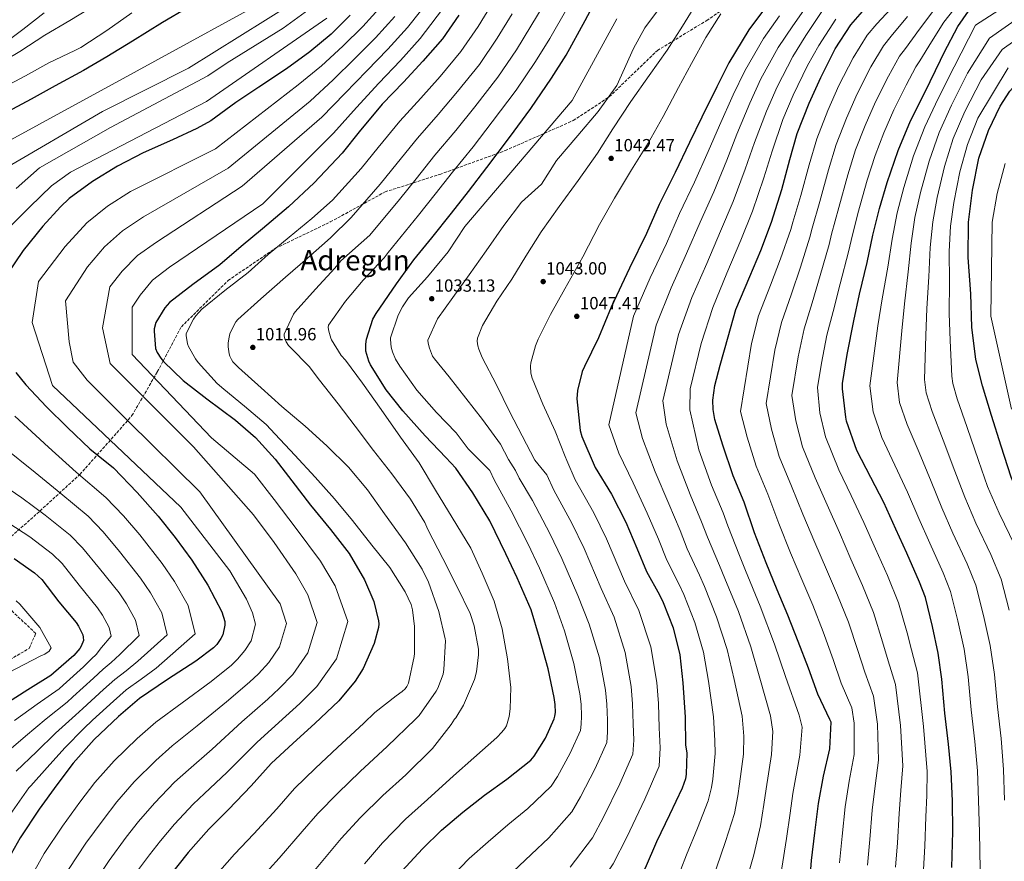
# Model space of a CAD drawing. Units: metres. Extents: x 630842 to 634293, y 4755130 to 4757506.
# Drawn here: x 632985 to 633544, y 4756184 to 4756661 of the extents above; entities that cross this region are included whole.
import ezdxf
from ezdxf.enums import TextEntityAlignment as Align

# ---------------------------------------------------------------- set-up
doc = ezdxf.new("R2010")
doc.units = ezdxf.units.M
doc.header["$MEASUREMENT"] = 0
doc.linetypes.add('DGN Style 3', pattern=[2.435891, 1.739922, -0.695969])
for name, color, linetype, lineweight in [('Cauce lineal', 142, 'Continuous', 13), ('Cota de punto acotado terreno', 7, 'Continuous', 0), ('Curva de nivel directora', 30, 'Continuous', 30), ('Curva de nivel intermedia', 30, 'Continuous', 0), ('Punto acotado terreno (símbolo)', 7, 'Continuous', 0), ('Senda', 7, 'DGN Style 3', 0), ('Texto de Área (paraje) menor', 7, 'Continuous', 0)]:
    doc.layers.add(name, color=color, linetype=linetype, lineweight=lineweight)
doc.styles.add('Style-Arial', font='arial.ttf')

# ---------------------------------------------------------------- blocks, each defined once
blk = doc.blocks.new('5PATER')
at = {"layer": 'Cauce lineal', "linetype": 'Continuous', "lineweight": 0}
h = blk.add_hatch(color=51, dxfattribs=at)
edge = h.paths.add_edge_path()
edge.add_ellipse((0, 0), major_axis=(-0.11, -0.111), ratio=0.999422, start_angle=0, end_angle=360)

msp = doc.modelspace()

# ---------------------------------------------------------------- linework, layer by layer
at = {"layer": 'Curva de nivel directora', "color": 30, "linetype": 'Continuous', "lineweight": 30, "flags": 128}
for points, elevation in [([(633239.87, 4756563.83), (633250.41, 4756577.3), (633263.16, 4756594.48), (633275.4, 4756610.86), (633287.06, 4756628.16), (633295.45, 4756641.11), (633306.19, 4756660.86), (633314.05, 4756675.88)], 1025), ([(633080.45, 4756668.06), (633066.36, 4756659.67), (633049.31, 4756649.11), (633034.77, 4756640.1), (633021.44, 4756632.36), (633005.34, 4756623.68), (632991.77, 4756616.17), (632975.9, 4756607.66)], 950), ([(633409.03, 4756668.96), (633399.03, 4756655.58), (633387.64, 4756636.81), (633380.82, 4756623.22), (633372.33, 4756606.01), (633365.31, 4756591.55), (633357.2, 4756574.51), (633348.19, 4756556.43), (633340.91, 4756539.88), (633331.25, 4756520.31), (633320.8, 4756498.17), (633313.79, 4756480.77), (633305.81, 4756464.35), (633304.5, 4756461.6), (633301.87, 4756450.76), (633301.38, 4756446.1), (633303.37, 4756428.1), (633304.16, 4756424.64), (633311.87, 4756407.12), (633321.06, 4756392.05), (633329.18, 4756376.01), (633335.49, 4756361.39), (633340.91, 4756348.07), (633348.34, 4756334.8), (633350.48, 4756330.45), (633356.08, 4756316.2), (633359.84, 4756300.89), (633361.62, 4756284.99)], 1050), ([(633433.4, 4756169.25), (633434.56, 4756184.01), (633436.44, 4756199.71), (633438.52, 4756216.43), (633441.4, 4756231.93), (633445.06, 4756247.52), (633445.79, 4756262.65), (633445.05, 4756264.02), (633438.21, 4756278.39), (633432.91, 4756293.19), (633427.05, 4756308.44), (633421.12, 4756323.3), (633415.13, 4756337.69), (633408.8, 4756353.08), (633402.27, 4756370.09), (633396.36, 4756387.35), (633390.04, 4756402.43), (633384.27, 4756419.77), (633379.75, 4756434.28), (633378.73, 4756440.07), (633378.66, 4756445.25), (633379.74, 4756453.57), (633382.74, 4756465.2), (633387.31, 4756481.29), (633391.67, 4756496.76), (633399.5, 4756515.49), (633405.74, 4756530.31), (633411.87, 4756546.29), (633413, 4756549.89), (633417.76, 4756564.9), (633422.24, 4756581.84), (633426.46, 4756596.76), (633433.25, 4756613.84), (633439.8, 4756628.51), (633448.09, 4756644.71), (633456.92, 4756658.36), (633463.52, 4756665.99)], 1075), ([(633514.21, 4756180.19), (633514.86, 4756200.58), (633514.6, 4756217.93), (633513.89, 4756234.41), (633512.28, 4756250.16), (633510.22, 4756267.77), (633508.51, 4756286.93), (633506.38, 4756301.82), (633503.16, 4756316.91), (633499.2, 4756333.38), (633495.85, 4756342.11), (633488.73, 4756358.41), (633482.37, 4756372.09), (633475.66, 4756387.16), (633468.28, 4756401.36), (633460.33, 4756416.78), (633454.43, 4756433.34), (633453.97, 4756435.73), (633452.12, 4756451.71), (633452.26, 4756454.82), (633454.74, 4756471.31), (633458.61, 4756490.32), (633461.89, 4756505.52), (633466.1, 4756523.54), (633469.45, 4756539.05), (633473.13, 4756554.03), (633477.51, 4756568.8), (633483.8, 4756587.03), (633490.83, 4756603.88), (633499.04, 4756620.31), (633507.74, 4756638.3), (633509.94, 4756642.62), (633517.65, 4756657.48), (633523.76, 4756666.03)], 1100), ([(633553.88, 4756387.33), (633547.82, 4756401.65), (633542.12, 4756419.3), (633536.67, 4756436.57), (633531.54, 4756453.55), (633527.78, 4756468.39), (633525.63, 4756486.77), (633524.93, 4756505.65), (633523.48, 4756526.37), (633523.61, 4756546.44), (633526.03, 4756564.56), (633529.62, 4756582.63), (633534.98, 4756598.36), (633541.55, 4756612.18), (633547.04, 4756620.7), (633556.28, 4756630.96), (633569.59, 4756642.03), (633578.42, 4756647.55), (633582.17, 4756649.29), (633596.97, 4756654.44), (633616.26, 4756659.95), (633633.51, 4756666.17)], 1125), ([(633172.84, 4756663.73), (633161.91, 4756653.11), (633149.81, 4756642.93), (633136.68, 4756633.33), (633120.87, 4756622.89), (633107.95, 4756614.31), (633093.76, 4756603.83)], 975), ([(633234.53, 4756663.9), (633225.15, 4756650.38), (633214.05, 4756637.67), (633203.08, 4756625.89), (633190.96, 4756613.38), (633177.94, 4756597.52), (633168.21, 4756585.54), (633152.35, 4756568.66), (633137.71, 4756555.07)], 1000), ([(633093.76, 4756603.83), (633085.75, 4756599.42), (633071.91, 4756593.13), (633055.32, 4756585.61), (633040.66, 4756578.06), (633026.5, 4756569.44), (633013.29, 4756559.77), (633008.39, 4756555.13), (632998.33, 4756544), (632987.26, 4756530.2), (632977.74, 4756516.22)], 975), ([(633202.12, 4756177.97), (633213.84, 4756190.7), (633224.62, 4756201.31), (633236.72, 4756211.57), (633249.07, 4756221.22), (633261.67, 4756230.26), (633275.23, 4756241.03), (633277.25, 4756243.33), (633283.54, 4756253.58), (633288.5, 4756264.57), (633288.92, 4756265.98), (633289.25, 4756268.16), (633289.2, 4756272.57), (633288.62, 4756276.5), (633285.13, 4756292.83), (633280.29, 4756310.51), (633275.42, 4756326.25), (633267.46, 4756344.46), (633261.1, 4756358.14), (633252.12, 4756376.79), (633242.37, 4756392.7), (633232.67, 4756406.75), (633227.16, 4756412.71), (633215.34, 4756425.16), (633202.61, 4756439.28), (633193.29, 4756451.17), (633184.28, 4756465.32), (633183.29, 4756467.54), (633181.74, 4756473.07), (633181.62, 4756477.02), (633182.08, 4756479.98), (633185.71, 4756491.24), (633187.48, 4756494.47), (633199.16, 4756511.3), (633208.91, 4756524.98), (633219.09, 4756537.44), (633230.23, 4756551.39), (633239.87, 4756563.83)], 1025), ([(633137.71, 4756555.07), (633123.04, 4756542.64), (633110.93, 4756532.54), (633098.76, 4756522.2), (633083.51, 4756510.91), (633070.32, 4756500.85), (633067.54, 4756497.67), (633062.59, 4756489.47), (633061.61, 4756485.81), (633061.49, 4756484.49), (633062.31, 4756474.59), (633063.31, 4756472.3), (633065.26, 4756469.1), (633066.94, 4756467.29), (633077.94, 4756456.53), (633091.41, 4756446.07), (633107.64, 4756433.9), (633119.15, 4756424.09), (633130.2, 4756411.78), (633139.61, 4756399.57), (633150.31, 4756385.7), (633161.55, 4756372), (633172.17, 4756358.29), (633180.96, 4756343.35), (633186.12, 4756331.03), (633188.83, 4756320.11), (633189.04, 4756318.33), (633188.78, 4756316.39), (633186.33, 4756307.18), (633180.16, 4756293.06), (633175.64, 4756285.8), (633166.42, 4756274.77), (633152.7, 4756261.75), (633140.39, 4756250.7), (633128.01, 4756239.19), (633116.6, 4756226.47), (633103.66, 4756213.01), (633092.67, 4756201.85), (633080.81, 4756188.57), (633068.4, 4756172.95)], 1000), ([(632983.05, 4756460.98), (632988.67, 4756453.94), (633000.41, 4756441.49), (633012.29, 4756429.9), (633024.96, 4756417.72), (633038.44, 4756406.87), (633052, 4756393.01), (633063.85, 4756379.56), (633073.5, 4756367.44), (633083.01, 4756354.54), (633092.09, 4756340.39), (633099.88, 4756325.2), (633101.67, 4756319.67), (633101.73, 4756317.66), (633100.57, 4756312.2), (633099.47, 4756310), (633097.16, 4756306.76), (633095.2, 4756304.69), (633085.27, 4756297.2), (633069.07, 4756286.82), (633053.26, 4756275.99), (633041.32, 4756265.81), (633027.51, 4756252.71), (633015.58, 4756239.27), (633006.33, 4756227), (632996.26, 4756213.31), (632985.5, 4756197.04), (632976.94, 4756181.85)], 975), ([(632982.19, 4756355.53), (632993.74, 4756347.26), (632997.72, 4756343.5), (633007.53, 4756330.92), (633017.24, 4756319.19), (633018.7, 4756317.06), (633021.01, 4756312.09), (633021.35, 4756310.86), (633021.41, 4756308.93), (633020.19, 4756305.72), (633019.45, 4756304.38), (633015.92, 4756300.41), (633004.36, 4756290.31), (633002.92, 4756289.11), (632989.83, 4756280.99), (632976.21, 4756272.31)], 950), ([(633361.62, 4756284.99), (633362.8, 4756265.34), (633363.1, 4756249.55), (633363.76, 4756245.23), (633363.49, 4756233.06), (633363.02, 4756230.49), (633361.24, 4756225.09), (633354, 4756210.09), (633346.62, 4756194.62), (633340.23, 4756179.72), (633333.51, 4756167.23)], 1050)]:
    msp.add_lwpolyline(points, dxfattribs=dict(at, elevation=elevation))
at = {"layer": 'Curva de nivel intermedia', "color": 30, "linetype": 'Continuous', "lineweight": 0, "flags": 128}
for points, elevation in [([(632967.54, 4756586.31), (633051.94, 4756632.32), (633134.12, 4756677.43)], 955), ([(633220.76, 4756676.57), (633205.37, 4756656.88), (633194.21, 4756644.49), (633182.2, 4756632.23), (633169.68, 4756619.32), (633156.68, 4756605.98), (633111.57, 4756566.84), (633062.8, 4756535.05), (633052.05, 4756527.44), (633043.47, 4756518.59), (633036.43, 4756509.57), (633032.3, 4756486.45), (633036.66, 4756466.08), (633083.93, 4756418.79), (633117.94, 4756380.3), (633129.58, 4756364.46), (633141.92, 4756346.77), (633148.67, 4756334.86), (633153.99, 4756319.14), (633148.85, 4756301.94), (633140.28, 4756289.62)], 990), ([(633528.74, 4756235.04), (633527.26, 4756251.7), (633525.19, 4756269.51), (633523.42, 4756288.26), (633521.13, 4756303.93), (633517.7, 4756320.01), (633513.52, 4756336.82), (633509.38, 4756347.3), (633501.79, 4756364.12), (633495.41, 4756378.15), (633489.1, 4756393.14), (633481.94, 4756408.46), (633474.57, 4756424.13), (633469.51, 4756438.71), (633467.64, 4756453.51), (633472.25, 4756487.54), (633474.6, 4756502.78), (633477.81, 4756520.8), (633480.26, 4756536.72), (633483.22, 4756551.55), (633486.95, 4756566), (633492.54, 4756584.01), (633498.89, 4756600.52), (633506.54, 4756616.56), (633515.46, 4756634.56), (633527.56, 4756658.14), (633562.07, 4756680.38)], 1105), ([(633030.58, 4756671.1), (633013.75, 4756660.85), (632999.54, 4756652.43), (632985.36, 4756643.23), (632969.28, 4756633.71)], 940), ([(632975.37, 4756575.88), (633032.15, 4756609.21), (633081.03, 4756633.78), (633139.21, 4756670.15)], 960), ([(632983.2, 4756565.45), (632996.47, 4756577.16), (633036.75, 4756600.01), (633091.94, 4756629.41), (633102.97, 4756636.74), (633134.82, 4756656.43), (633155.64, 4756671.62)], 965), ([(633228.23, 4756671.2), (633212.6, 4756650.59), (633201.33, 4756638.08), (633188.97, 4756625.26), (633176.3, 4756611.45), (633163.34, 4756596.86), (633123.21, 4756556.66), (633070.19, 4756520.72), (633060.57, 4756513.44), (633053.53, 4756504.86), (633049.13, 4756498.1), (633049.02, 4756471.18), (633094.11, 4756423.89), (633118.53, 4756403.27), (633129.58, 4756388.89), (633142.08, 4756372.48), (633155.94, 4756353.96), (633164.34, 4756339.92), (633171.41, 4756319.63), (633164.95, 4756298.51), (633153.88, 4756282.83), (633144.23, 4756273.25), (633136.27, 4756265.91), (633119.93, 4756251.23), (633102.84, 4756234.11)], 995), ([(633254.07, 4756671.55), (633245.4, 4756657.32), (633235.63, 4756643.12), (633223.9, 4756629.07), (633212.94, 4756616.7), (633200.94, 4756603.72), (633188.7, 4756588.68), (633179.04, 4756576.74), (633162.85, 4756558.79), (633150.94, 4756548.38), (633138.15, 4756537.83), (633126.31, 4756528), (633114.86, 4756517.83), (633101.72, 4756507.5), (633088.69, 4756497.06), (633085.12, 4756493.28), (633083.82, 4756491.34), (633079.76, 4756483.09), (633079.71, 4756482)], 1005), ([(633285.52, 4756674.64), (633275.4, 4756657.51), (633267.15, 4756644.15), (633256.59, 4756628.58), (633243.6, 4756611.87), (633232.66, 4756598.33), (633220.89, 4756584.4), (633210.23, 4756571.01), (633200.71, 4756559.14), (633183.86, 4756539.05), (633167.51, 4756524.32), (633164.02, 4756520.27), (633153.13, 4756508.41), (633141.61, 4756495.53), (633140.64, 4756494.07), (633135.42, 4756482.81), (633135.42, 4756481.57), (633135.86, 4756479.64), (633136.48, 4756478.38)], 1015), ([(633297.55, 4756180.23), (633310.28, 4756196.9), (633316.59, 4756208.77), (633325.87, 4756227.6), (633333.26, 4756244.39), (633333.8, 4756252.44), (633333.47, 4756261.56), (633333.07, 4756273.06), (633332.27, 4756282.92), (633328.85, 4756302.17), (633322.55, 4756322.09), (633315.16, 4756338.54), (633305.49, 4756361.08), (633298.56, 4756375.54), (633288.41, 4756394.26), (633284.44, 4756402.91), (633277.57, 4756411.23), (633270.32, 4756425.05), (633263.31, 4756438.56), (633255.78, 4756453.99), (633247.66, 4756469.52), (633245.71, 4756474.27), (633245.23, 4756476.11), (633244.92, 4756478.86), (633244.98, 4756480.48), (633247.8, 4756487.73), (633256.08, 4756501.52), (633264.55, 4756514.05), (633272.43, 4756527.09), (633281.14, 4756540.82), (633291.45, 4756555.29), (633302.19, 4756570.01), (633313.13, 4756585.47), (633321.88, 4756599.31), (633332.04, 4756614.83), (633342.47, 4756629.57), (633352.71, 4756644.01), (633361.46, 4756657.58), (633370.52, 4756672.37)], 1040), ([(633396.17, 4756254.65), (633395.16, 4756265.95), (633390.68, 4756286.74), (633386.73, 4756303.89), (633380.75, 4756322.28), (633373.77, 4756339.6), (633371.05, 4756345.96), (633364.03, 4756361.02), (633359.98, 4756371.35), (633353.55, 4756386.52), (633345.88, 4756404.63), (633338.73, 4756423.49), (633334.9, 4756438.16), (633346.39, 4756487.85), (633354.93, 4756509.15), (633363.72, 4756528.61), (633371.32, 4756546.27), (633379.17, 4756563.56), (633386.45, 4756581.49), (633392.28, 4756596.31), (633399.6, 4756613.95), (633405.9, 4756627.66), (633415.7, 4756645.46), (633423.92, 4756657.83), (633434.17, 4756672.46)], 1060), ([(633450.46, 4756182.76), (633452.06, 4756197.85), (633453.77, 4756214.53), (633456.04, 4756229.2), (633458.85, 4756244.29), (633458.87, 4756262.02), (633457.45, 4756270.67), (633451.5, 4756284.72), (633446.89, 4756298.2), (633441.29, 4756313.91), (633435.25, 4756328.93), (633429.08, 4756343.49), (633422.67, 4756358.78), (633415.99, 4756375.36), (633409.81, 4756391.96), (633403.16, 4756407.93), (633398.05, 4756424.35), (633394.32, 4756438.82), (633400.53, 4756477.53), (633404.58, 4756493.12), (633411.34, 4756510.55), (633417.02, 4756525.57), (633422.79, 4756542.11), (633424.01, 4756546.41), (633428.53, 4756561.48), (633433.2, 4756578.94), (633437.52, 4756593.63), (633443.84, 4756609.63), (633450.16, 4756623.89), (633458.15, 4756639.56), (633466.14, 4756652.4), (633471.64, 4756658.96), (633482.23, 4756670.19)], 1080), ([(633498.15, 4756179), (633498.91, 4756192.25), (633499.51, 4756208.84), (633499.94, 4756221.02), (633500.23, 4756234.58), (633498.11, 4756260.13), (633494.64, 4756290.62), (633491.35, 4756303.69), (633488.85, 4756313.24), (633484.03, 4756330.33), (633477.63, 4756345.83), (633470.92, 4756360.91), (633464.27, 4756375.89), (633457.14, 4756391.15), (633450.16, 4756405.79), (633442.52, 4756424.43), (633439.39, 4756438.1), (633438.02, 4756452.44), (633440.2, 4756466.26), (633443.3, 4756482.2), (633446.86, 4756495.71), (633450.86, 4756511.32), (633455.57, 4756529.54), (633457.03, 4756535.98), (633460.84, 4756551.24), (633466.11, 4756570.25), (633470.7, 4756584.24), (633475.61, 4756596.99), (633481.23, 4756610.01), (633488.32, 4756624.12), (633493.81, 4756634.52), (633496.01, 4756637.87), (633502.63, 4756648.76), (633509.68, 4756659.76), (633521.08, 4756674.36)], 1095), ([(633544.03, 4756218.37), (633543.59, 4756235.67), (633542.24, 4756253.23), (633540.15, 4756271.26), (633538.34, 4756289.59), (633535.88, 4756306.04), (633532.23, 4756323.12), (633527.84, 4756340.26), (633522.9, 4756352.48), (633514.86, 4756369.84), (633508.45, 4756384.21), (633502.54, 4756399.12), (633495.6, 4756415.56), (633488.81, 4756431.47), (633484.6, 4756444.08), (633483.16, 4756455.31), (633485.9, 4756484.77), (633487.31, 4756500.03), (633489.51, 4756518.07), (633491.07, 4756534.38), (633493.31, 4756549.08), (633496.39, 4756563.19), (633501.28, 4756580.99), (633506.95, 4756597.16), (633514.03, 4756612.82), (633523.18, 4756630.83), (633535.56, 4756650.86), (633566.09, 4756672.13)], 1110), ([(633048.81, 4756665.17), (633034.76, 4756655.16), (633019.97, 4756645.48), (633016.54, 4756643.79), (633001.75, 4756636.74), (632988.63, 4756629.39), (632973.11, 4756621.17)], 945), ([(632999.15, 4756665.06), (632987.06, 4756655.69), (632973.22, 4756645.42)], 935), ([(633190.89, 4756669.45), (633179.97, 4756657.32), (633168.68, 4756646.15), (633156.43, 4756635.06), (633143.35, 4756624.22), (633096.3, 4756587.94), (633048.04, 4756563.72), (633035.01, 4756555.44), (633023.35, 4756546.04), (633011.03, 4756532.53), (632995.93, 4756512.65), (632992.3, 4756489.37), (633003.93, 4756453.72), (633076.66, 4756384.6)], 980), ([(633264.74, 4756664.53), (633256.27, 4756650.74), (633246.11, 4756635.85), (633233.75, 4756620.47), (633222.8, 4756607.52), (633210.92, 4756594.06), (633199.46, 4756579.85), (633189.88, 4756567.94), (633173.36, 4756548.92), (633161.55, 4756537.53), (633148.52, 4756525.88), (633136.09, 4756515.14), (633122.18, 4756502.85), (633109.12, 4756491.17), (633107.99, 4756489.78), (633106.55, 4756487.42), (633104.55, 4756482.9), (633104.06, 4756481.15), (633103.61, 4756477.84), (633103.6, 4756475.52), (633104.1, 4756471.7)], 1010), ([(633295.7, 4756667.46), (633286.07, 4756650.5), (633278.02, 4756637.57), (633267.07, 4756621.31), (633253.45, 4756603.27), (633242.52, 4756589.15), (633230.87, 4756574.74), (633220.99, 4756562.18), (633211.54, 4756550.34), (633194.36, 4756529.18), (633192.01, 4756526.16), (633180.14, 4756513.47), (633170.14, 4756501.44), (633160.46, 4756487.88), (633160.38, 4756486.56), (633160.67, 4756484.52)], 1020), ([(633275.38, 4756460.59), (633275.07, 4756464.69), (633275.29, 4756466.44), (633277.99, 4756476.24), (633279.55, 4756479.96), (633286.55, 4756493.99), (633294.65, 4756508.59), (633304.86, 4756526.59), (633314.29, 4756544.95), (633322.73, 4756559.95), (633332.38, 4756576.03), (633341.82, 4756591.25), (633350.45, 4756606.29), (633359.16, 4756622.81), (633366.52, 4756636.38), (633374.7, 4756651.07), (633383.06, 4756664.63)], 1045), ([(633281.35, 4756567.94), (633289.95, 4756581.27), (633301.99, 4756595.47), (633313.56, 4756609.15), (633324.08, 4756623.89), (633333.55, 4756644.94), (633340.09, 4756656.66), (633349.37, 4756669.33)], 1035), ([(633405.21, 4756287.61), (633400.18, 4756305.39), (633393.08, 4756325.31), (633385.42, 4756344.18), (633382.4, 4756351.54), (633375.6, 4756367.5), (633372.23, 4756376.33), (633365.73, 4756391.78), (633358.29, 4756410.92), (633352.16, 4756431.67), (633350.26, 4756444.92), (633359.19, 4756482.69), (633366.76, 4756503.56), (633375.12, 4756522.98), (633382.88, 4756541.19), (633390.16, 4756558.08), (633397.02, 4756576.46), (633402.26, 4756591.47), (633408.99, 4756609.32), (633415.03, 4756623.09), (633424.03, 4756640.4), (633431.37, 4756652.26), (633441.29, 4756667.05)], 1065), ([(633482.25, 4756180.25), (633483.3, 4756194.12), (633484.26, 4756210.74), (633485.31, 4756223.75), (633486.44, 4756237.82), (633485.03, 4756260.76), (633482.24, 4756283.97), (633478.06, 4756297.37), (633474.87, 4756308.23), (633469.78, 4756324.86), (633463.51, 4756340.2), (633456.97, 4756355.1), (633450.41, 4756370.19), (633443.42, 4756385.89), (633436.71, 4756401.18), (633429.4, 4756418.93), (633425.61, 4756433.52), (633423.45, 4756447.9), (633426.97, 4756470.01), (633430.4, 4756485.84), (633435.02, 4756500.65), (633439.58, 4756516.07), (633444.64, 4756533.73), (633446.02, 4756539.46), (633450.07, 4756554.65), (633455.14, 4756573.15), (633459.64, 4756587.37), (633465.02, 4756601.2), (633470.87, 4756614.64), (633478.26, 4756629.27), (633484.58, 4756640.48), (633487.89, 4756644.9), (633495.83, 4756655.9), (633504.07, 4756666.58)], 1090), ([(632966.98, 4756531.17), (632991.03, 4756555.02), (633003.33, 4756567), (633014, 4756574.72), (633091.21, 4756614.86), (633159.57, 4756662.15)], 970), ([(633198.13, 4756663.16), (633187.09, 4756650.9), (633175.44, 4756639.19), (633163.06, 4756627.19), (633150.01, 4756615.1), (633103.57, 4756577.03), (633055.42, 4756549.39), (633043.53, 4756541.44), (633033.41, 4756532.31), (633023.73, 4756521.05), (633011.21, 4756501.73), (633013.39, 4756478.45), (633015.57, 4756466.81), (633023.57, 4756456.63), (633046.84, 4756433.35), (633087.56, 4756393.33)], 985), ([(633230.64, 4756175.23), (633240.4, 4756185.28), (633251, 4756194.73), (633262.27, 4756204.32), (633273.63, 4756213.58), (633286.91, 4756226.32), (633290.36, 4756231.81), (633297.65, 4756244.92), (633303.42, 4756257.84), (633303.88, 4756261.46), (633303.99, 4756265.96), (633303.82, 4756272.73), (633303.17, 4756278.64), (633299.7, 4756295.94), (633294.37, 4756314.37), (633288.67, 4756330.34), (633280.14, 4756350), (633273.59, 4756363.94), (633264.22, 4756382.61), (633254.53, 4756400.15), (633252, 4756405.45), (633239.82, 4756417.7), (633232.98, 4756426.84), (633221.84, 4756438.38), (633210.59, 4756450.99), (633200.91, 4756464.62), (633198.55, 4756468.58), (633196.72, 4756472.79), (633195.99, 4756475.44), (633195.59, 4756479.77), (633195.64, 4756480.62), (633200.08, 4756493.53), (633202.54, 4756498.33), (633205.96, 4756503.34), (633216.73, 4756515.39), (633228.45, 4756529.47), (633237.76, 4756543.84), (633298.84, 4756615.47), (633324.08, 4756661.78)], 1030), ([(633365.63, 4756451.68), (633371.98, 4756477.53), (633378.6, 4756497.98), (633386.52, 4756517.35), (633394.45, 4756536.11), (633401.14, 4756552.6), (633407.59, 4756571.43), (633412.24, 4756586.62), (633418.38, 4756604.68), (633424.16, 4756618.51), (633432.37, 4756635.33), (633438.81, 4756646.7), (633448.41, 4756661.63)], 1070), ([(633368.18, 4756569.03), (633375.88, 4756586.52), (633382.31, 4756601.16), (633390.21, 4756618.58), (633396.77, 4756632.24), (633407.36, 4756650.52), (633416.47, 4756663.39)], 1055), ([(633466.35, 4756181.51), (633467.68, 4756195.98), (633469.01, 4756212.64), (633470.67, 4756226.47), (633472.65, 4756241.05), (633471.95, 4756261.39), (633469.85, 4756277.32), (633464.78, 4756291.04), (633460.88, 4756303.22), (633455.54, 4756319.39), (633449.38, 4756334.57), (633443.03, 4756349.3), (633436.54, 4756364.48), (633429.7, 4756380.62), (633423.26, 4756396.57), (633416.28, 4756413.43), (633411.83, 4756428.93), (633408.89, 4756443.36), (633413.75, 4756473.77), (633417.49, 4756489.48), (633423.18, 4756505.6), (633428.3, 4756520.82), (633433.72, 4756537.92), (633435.02, 4756542.93), (633439.3, 4756558.07), (633444.17, 4756576.05), (633448.58, 4756590.5), (633454.43, 4756605.42), (633460.51, 4756619.26), (633468.2, 4756634.41), (633475.36, 4756646.44), (633479.76, 4756651.93), (633489.03, 4756663.04)], 1085), ([(633546.76, 4756326.22), (633542.16, 4756343.7), (633536.43, 4756357.66), (633527.92, 4756375.55), (633521.5, 4756390.27), (633515.97, 4756405.1), (633509.26, 4756422.66), (633503.06, 4756438.82), (633499.68, 4756449.46), (633498.68, 4756457.11), (633499.54, 4756481.99), (633500.02, 4756497.29), (633501.22, 4756515.33), (633501.87, 4756532.05), (633503.4, 4756546.6), (633505.84, 4756560.39), (633510.02, 4756577.97), (633515.01, 4756593.8), (633521.53, 4756609.08), (633530.91, 4756627.09), (633542.84, 4756644.31), (633570.12, 4756663.88)], 1115), ([(633549.95, 4756362.85), (633540.99, 4756381.27), (633534.54, 4756396.32), (633529.41, 4756411.08), (633522.92, 4756429.76), (633517.3, 4756446.17), (633514.77, 4756454.83), (633514.2, 4756458.91), (633513.19, 4756479.21), (633512.73, 4756494.54), (633512.93, 4756512.6), (633512.68, 4756529.71), (633513.49, 4756544.12), (633515.28, 4756557.59), (633518.76, 4756574.96), (633523.07, 4756590.44), (633529.02, 4756605.33), (633546.22, 4756633.99)], 1120), ([(633548.04, 4756440.16), (633536.29, 4756492.99), (633537.04, 4756546.35), (633539.94, 4756562.69), (633544.41, 4756579.7)], 1130), ([(633265.28, 4756177.89), (633275.47, 4756187.42), (633285.59, 4756196.91), (633298.59, 4756211.61), (633303.48, 4756220.29), (633311.76, 4756236.26), (633318.34, 4756251.12), (633318.84, 4756256.95), (633318.73, 4756263.76), (633318.44, 4756272.89), (633317.72, 4756280.78), (633314.28, 4756299.06), (633308.46, 4756318.23), (633301.92, 4756334.44), (633292.81, 4756355.54), (633286.08, 4756369.74), (633276.32, 4756388.44), (633268.72, 4756401.15), (633266.53, 4756405.33), (633262.7, 4756411.7), (633258.12, 4756420.33), (633247.92, 4756434.44), (633238.43, 4756446.45), (633229.02, 4756458.54), (633220.55, 4756468.79), (633219.54, 4756470.39), (633217.71, 4756474.87), (633217.08, 4756477.68), (633216.92, 4756479.45), (633222.27, 4756491.42), (633231.02, 4756503.64), (633240.38, 4756516.42), (633250.02, 4756530.06), (633260.07, 4756544.37), (633269.95, 4756557.74), (633281.35, 4756567.94)], 1035), ([(633357.12, 4756170.63), (633363.67, 4756187.31), (633369.93, 4756202.49), (633376.03, 4756217.96), (633377.86, 4756225.59), (633378.6, 4756230.3), (633379.83, 4756244.87), (633379.63, 4756252.1), (633378.98, 4756265.65), (633376.15, 4756285.86), (633373.29, 4756302.39), (633368.41, 4756319.24), (633362.12, 4756335.03), (633359.69, 4756340.38), (633352.47, 4756354.55), (633347.74, 4756366.37), (633341.37, 4756381.27), (633333.47, 4756398.34), (633325.3, 4756415.3), (633319.53, 4756431.4), (633333.6, 4756493.01), (633343.09, 4756514.73), (633352.31, 4756534.25), (633359.75, 4756551.35), (633368.18, 4756569.03)], 1055), ([(633079.71, 4756482), (633080.5, 4756477.34), (633081.05, 4756475.73), (633085.01, 4756468.75), (633086.62, 4756466.67), (633097.34, 4756454.78), (633101.03, 4756451.59), (633112.74, 4756441.97), (633125.12, 4756431.56), (633130.23, 4756426.05), (633141.38, 4756414.17), (633153.01, 4756401.72), (633163.82, 4756389.25), (633174.05, 4756376.95), (633184.99, 4756362.97), (633195.27, 4756350.41), (633204.07, 4756336.56), (633207.33, 4756329.37), (633208.08, 4756326.41), (633209.24, 4756316.8), (633209.29, 4756301.54), (633209.07, 4756299.94), (633205.86, 4756284.78), (633204.91, 4756282.82), (633204.06, 4756281.59), (633202.32, 4756279.96), (633198.87, 4756277.5), (633186.7, 4756268.08), (633180.53, 4756262.09), (633165.57, 4756248.17), (633153.09, 4756236.54), (633141.25, 4756224.96), (633131.1, 4756213.46), (633118.04, 4756199.19), (633107.13, 4756187.61), (633096.05, 4756174.97)], 1005), ([(633160.67, 4756484.52), (633161.79, 4756480.44), (633162.17, 4756479.6), (633167.73, 4756470.77), (633170.05, 4756468.09), (633179.8, 4756454.97), (633190.45, 4756440.09), (633201.36, 4756424.33), (633211.88, 4756409.83), (633221.24, 4756394.18), (633230.71, 4756378.77), (633241.32, 4756361.25), (633247.73, 4756347.14), (633254.53, 4756331.3), (633259.05, 4756315.55), (633262.02, 4756298.59), (633263.88, 4756282.3), (633263.65, 4756270.09), (633263.03, 4756265.89), (633261.45, 4756260.42), (633260.63, 4756259.01), (633258.91, 4756256.83), (633255.94, 4756253.91), (633242.98, 4756242.43), (633231.39, 4756232.06), (633216.69, 4756218.63), (633204.2, 4756207.46), (633191.2, 4756194.06), (633180.96, 4756182.27)], 1020), ([(633136.48, 4756478.38), (633137.78, 4756476.4), (633138.86, 4756475.16), (633149.51, 4756464.42), (633155.46, 4756456.65), (633165.96, 4756443.2), (633175.54, 4756430.54), (633185.93, 4756416.74), (633196.49, 4756403.52), (633207.01, 4756389.22), (633215.18, 4756375.86), (633216.8, 4756371.96), (633225.34, 4756355.39), (633233.58, 4756339.44), (633240.83, 4756324.31), (633243.16, 4756317.28), (633245.59, 4756304.07), (633245.69, 4756300.78), (633244.45, 4756291.18), (633243.26, 4756286.88), (633237.02, 4756272.22), (633232.73, 4756264.97), (633232.05, 4756264.21), (633230.13, 4756261.21), (633219.51, 4756247.66), (633204.28, 4756232.74), (633191.33, 4756221.03), (633178.49, 4756208.22), (633167.72, 4756196.5), (633160.1, 4756187.45), (633146.79, 4756171.57)], 1015), ([(633104.1, 4756471.7), (633104.49, 4756470.31), (633105.36, 4756468.32), (633106.24, 4756467.07), (633109.48, 4756463.79), (633122.2, 4756452.38), (633133.93, 4756441.76), (633147.26, 4756430.64), (633159.59, 4756419.37), (633171.87, 4756407.33), (633182.58, 4756394.43), (633192.3, 4756380.88), (633204.12, 4756364.44), (633213.69, 4756349.5), (633217.23, 4756342.08), (633223.02, 4756325.32), (633226.75, 4756309.97), (633226.83, 4756308.81), (633226.02, 4756292.48), (633225.47, 4756289.8), (633222.56, 4756281.85), (633221.52, 4756280.23), (633211.89, 4756266.44), (633209.9, 4756264.29), (633193.86, 4756248.71), (633178.45, 4756234.6), (633165.79, 4756222.38), (633154.49, 4756210.73), (633145.6, 4756200.46), (633132.41, 4756185.38), (633121.58, 4756173.38)], 1010), ([(633311.96, 4756167.23), (633321.96, 4756182.19), (633329.7, 4756197.25), (633339.98, 4756218.94), (633348.18, 4756237.66), (633348.76, 4756247.93), (633348.21, 4756259.36), (633347.69, 4756273.22), (633346.82, 4756285.05), (633343.42, 4756305.29), (633336.64, 4756325.95), (633328.41, 4756342.63), (633318.17, 4756366.62), (633311.05, 4756381.35), (633300.51, 4756400.09), (633295.82, 4756411.15), (633294.78, 4756413.43), (633289.02, 4756427.83), (633282.2, 4756443.01), (633276.08, 4756457.75), (633275.38, 4756460.59)], 1045), ([(633415.18, 4756167.23), (633417.7, 4756179.71), (633420.42, 4756196.54), (633422.38, 4756210.89), (633423.93, 4756222.03), (633428.04, 4756243.8), (633429.24, 4756259.75), (633427.52, 4756266.56), (633419.75, 4756288.49), (633413.62, 4756306.89), (633405.42, 4756328.35), (633397.06, 4756348.75), (633393.76, 4756357.11), (633387.16, 4756373.97), (633384.47, 4756381.31), (633377.91, 4756397.04), (633370.7, 4756417.21), (633365.59, 4756439.85), (633365.63, 4756451.68)], 1070), ([(632979.85, 4756210.26), (632990.47, 4756225.34), (632991.51, 4756226.37), (633000.91, 4756236.87), (633010.82, 4756248.05), (633021.65, 4756258.92), (633026.6, 4756263.75), (633038.44, 4756274.6), (633045.76, 4756281.03), (633054.12, 4756287.05), (633062.61, 4756293.21), (633084.89, 4756312.7), (633080.87, 4756328.88), (633073.14, 4756342.38), (633066.07, 4756352.61), (633053.36, 4756368.86), (633044.14, 4756379.71), (633034.22, 4756390.12), (633017.3, 4756404.55), (633001.5, 4756418.71), (632982.4, 4756436.22)], 970), ([(632983.3, 4756234.73), (632994.74, 4756245.73), (633005.57, 4756256.29), (633016.97, 4756266.47), (633021.04, 4756270.39), (633032.81, 4756281.05), (633039.18, 4756286.87), (633045.63, 4756291.72), (633052.31, 4756297.14), (633069, 4756312.24), (633065.91, 4756324.69), (633059.53, 4756336.05), (633053.86, 4756344.25), (633041.9, 4756359.37), (633032.54, 4756370.65), (633024.1, 4756379.41), (633008.52, 4756392.3), (632994.02, 4756404.29), (632975.62, 4756419.03)], 965), ([(632975.09, 4756243.08), (632988.56, 4756254.59), (633000.32, 4756264.52), (633012.28, 4756274.02), (633015.48, 4756277.03), (633027.18, 4756287.51), (633032.6, 4756292.71), (633037.15, 4756296.39), (633042.01, 4756301.07), (633053.12, 4756311.78), (633050.94, 4756320.49), (633045.92, 4756329.72), (633041.65, 4756335.9), (633030.45, 4756349.89), (633020.93, 4756361.6), (633013.98, 4756368.69), (632999.75, 4756380.04), (632986.54, 4756389.87), (632968.84, 4756401.84)], 960), ([(633087.56, 4756393.33), (633133, 4756329.8), (633136.57, 4756318.65), (633132.76, 4756305.36), (633126.68, 4756296.42), (633120.69, 4756290.01), (633115.73, 4756285.3), (633102.6, 4756274.22), (633085.95, 4756260.47), (633071.72, 4756249.07), (633062.53, 4756240.91), (633050.3, 4756228.7), (633040.33, 4756217.3), (633032.6, 4756207.19), (633022.73, 4756193.85), (633012.9, 4756178.91), (633006.15, 4756167.23)], 985), ([(633076.66, 4756384.6), (633104.59, 4756348.41), (633113.9, 4756332.39), (633117.34, 4756324.73), (633119.15, 4756318.15), (633116.66, 4756308.78), (633113.07, 4756303.21), (633108.93, 4756298.38), (633105.47, 4756295), (633093.94, 4756285.71), (633077.51, 4756273.64), (633062.49, 4756262.53), (633051.92, 4756253.36), (633038.91, 4756240.7), (633027.95, 4756228.28), (633019.46, 4756217.1), (633009.5, 4756203.58), (632999.2, 4756187.98), (632991.15, 4756173.85), (632987.46, 4756167.23)], 980), ([(632982.39, 4756263.45), (632995.08, 4756272.75), (633007.6, 4756281.56), (633009.92, 4756283.67), (633021.55, 4756293.96), (633026.03, 4756298.54), (633028.67, 4756301.05), (633031.71, 4756305), (633037.24, 4756311.32), (633035.98, 4756316.29), (633032.31, 4756323.39), (633029.45, 4756327.55), (633018.99, 4756340.4), (633009.33, 4756352.55), (633003.86, 4756357.97), (632990.97, 4756367.78), (632979.06, 4756375.45)], 955), ([(632983.34, 4756331.54), (632985.41, 4756329.5), (632996.63, 4756316.39), (633003.09, 4756304.72), (633002.06, 4756302.83), (632999.51, 4756301.21), (632997.17, 4756300.25), (632978.7, 4756290.54)], 945), ([(633140.28, 4756289.62), (633132.46, 4756281.63), (633126, 4756275.6), (633111.27, 4756262.72), (633094.39, 4756247.29), (633080.95, 4756235.61), (633073.14, 4756228.46), (633061.7, 4756216.69), (633052.7, 4756206.31), (633045.73, 4756197.29), (633035.97, 4756184.12), (633026.6, 4756169.84), (633025.07, 4756167.23)], 990), ([(633395.91, 4756167.23), (633397.76, 4756172.69), (633401.78, 4756187.3), (633405.62, 4756203.68), (633407.54, 4756215.79), (633408.82, 4756224.79), (633411.97, 4756244.16), (633412.7, 4756257.2), (633411.34, 4756266.26), (633405.21, 4756287.61)], 1065), ([(633376.09, 4756167.23), (633380.72, 4756180), (633385.85, 4756194.9), (633390.83, 4756210.82), (633392.7, 4756220.69), (633393.71, 4756227.54), (633395.9, 4756244.52), (633396.17, 4756254.65)], 1060), ([(633530.82, 4756167.23), (633530.2, 4756179.1), (633529.84, 4756200.1), (633529.31, 4756218.15), (633528.74, 4756235.04)], 1105), ([(633102.84, 4756234.11), (633090.18, 4756222.14), (633083.75, 4756216.01), (633073.09, 4756204.69), (633065.07, 4756195.32), (633058.86, 4756187.39), (633049.21, 4756174.38), (633044.53, 4756167.23)], 995)]:
    msp.add_lwpolyline(points, dxfattribs=dict(at, elevation=elevation))
at = {"layer": 'Senda', "color": 7, "linetype": 'DGN Style 3', "lineweight": 0}
for points in [[(633103.5, 4756513.25, 1003.72), (633130.45, 4756531.55, 1004.97), (633161.51, 4756546.46, 1007.77), (633192.57, 4756563.51, 1011.77), (633223.62, 4756573.45, 1018.24), (633260.74, 4756586.95, 1025.83), (633299.38, 4756604, 1032.54), (633319.83, 4756617.49, 1035.11), (633347.1, 4756643.77, 1038.63), (633375.13, 4756660.82, 1043.39), (633399.37, 4756677.16, 1046.58)], [(632895.36, 4756167.23, 948.77), (632891.76, 4756202.34, 943.51), (632900.85, 4756239.99, 942.38), (632916.76, 4756265.56, 943.04), (632940.24, 4756281.89, 942.69), (632964.87, 4756289.5, 943.51), (632990.62, 4756304.42, 943.89), (632994.41, 4756312.94, 944.6), (632981.53, 4756325.02, 943.96), (632967.14, 4756341.35, 945.01), (632969.41, 4756358.4, 949.17), (632991.38, 4756377.58, 957.81), (633019.41, 4756403.15, 970.1), (633048.95, 4756436.54, 986.47), (633063.35, 4756461.4, 997.36), (633076.98, 4756486.97, 1003.79), (633103.5, 4756513.25, 1003.72)]]:
    msp.add_polyline3d(points, dxfattribs=at)

# ---------------------------------------------------------------- block references
at = {"layer": 'Punto acotado terreno (símbolo)', "color": 7, "linetype": 'Continuous', "lineweight": 0, "xscale": 10, "yscale": 10, "zscale": 10}
for p in [(633320.89, 4756582.54, 1042.47), (633282.31, 4756512.63, 1043), (633219.08, 4756502.88, 1033.13), (633301.4, 4756492.89, 1047.41), (633117.54, 4756475.27, 1011.96)]:
    msp.add_blockref('5PATER', p, dxfattribs=at)

# ---------------------------------------------------------------- texts
at = {"layer": 'Cota de punto acotado terreno', "color": 7, "linetype": 'Continuous', "lineweight": 0, "style": 'Style-Arial'}
for s, p in [('1042.47', (633322.62, 4756586.54, 1042.47)), ('1043.00', (633283.98, 4756516.63, 1043)), ('1033.13', (633220.74, 4756506.88, 1033.13)), ('1047.41', (633303.16, 4756496.89, 1047.41)), ('1011.96', (633119.2, 4756479.27, 1011.96))]:
    msp.add_text(s, height=7, dxfattribs=at).set_placement(p)
at = {"layer": 'Texto de Área (paraje) menor', "color": 7, "linetype": 'Continuous', "lineweight": 0, "style": 'Style-Arial'}
msp.add_text('Adregun', height=11.5, dxfattribs=at).set_placement((633175.57, 4756524.74, 1014.38), align=Align.MIDDLE_CENTER)

doc.saveas('drawing.dxf')
